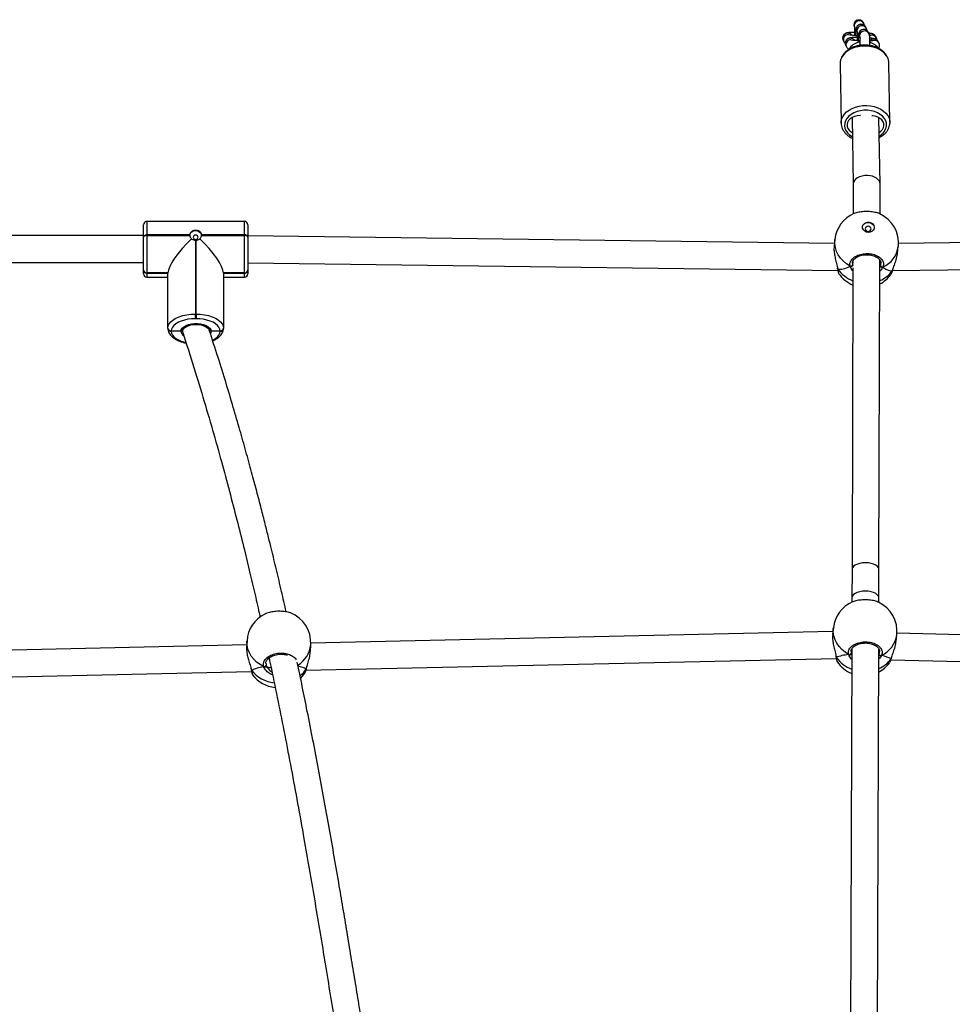
# Model space of a CAD drawing. Units: millimetres. Extents: x -6897 to 385188, y -3372 to 10191.
# Drawn here: x 2212 to 2767, y 7126 to 7711 of the extents above; entities that cross this region are included whole.
import ezdxf

# ---------------------------------------------------------------- set-up
doc = ezdxf.new("R2010")
doc.units = ezdxf.units.MM
doc.layers.add('Toestel 2D', color=7, linetype='Continuous', lineweight=20)

# ---------------------------------------------------------------- blocks, each defined once
blk = doc.blocks.new('1780')
at = {"color": 7, "linetype": 'Continuous', "lineweight": 25}
for p, q in [((601.997, -534.356), (601.973, -534.308)), ((602.152, -534.661), (602.108, -534.574)), ((601.573, -534.846), (601.595, -534.889)), ((601.728, -535.15), (601.75, -535.193)), ((602.307, -534.965), (602.263, -534.878)), ((602.748, -535.222), (602.703, -535.135)), ((600.771, -535.365), (600.815, -535.452)), ((600.925, -535.669), (600.969, -535.756)), ((602.902, -535.527), (602.858, -535.44)), ((600.587, -536.752), (600.646, -540.286)), ((603.546, -540.237), (603.486, -536.703)), ((601.295, -539.958), (601.368, -543.908)), ((602.968, -543.892), (602.895, -539.964)), ((600.646, -540.286), (600.646, -540.27)), ((603.546, -540.237), (603.544, -540.305)), ((601.368, -543.904), (601.363, -545.69)), ((602.963, -545.69), (602.968, -543.899)), ((559.148, -547.034), (559.148, -546.329)), ((565.148, -546.129), (559.348, -546.129)), ((565.348, -546.329), (565.348, -547.034)), ((559.148, -546.979), (526.348, -546.979)), ((559.148, -546.986), (559.148, -546.859)), ((559.148, -547.069), (559.148, -547.034)), ((559.348, -546.933), (559.348, -546.967)), ((561.898, -546.933), (559.348, -546.933)), ((559.348, -546.967), (559.348, -549.198)), ((559.348, -546.967), (561.898, -546.967)), ((565.148, -546.933), (562.597, -546.933)), ((562.597, -546.967), (565.148, -546.967)), ((565.148, -546.967), (565.148, -546.933)), ((565.148, -549.198), (565.148, -546.967)), ((565.348, -546.859), (565.348, -546.986)), ((565.348, -546.986), (565.348, -546.998)), ((600.247, -547.452), (565.348, -546.998)), ((565.348, -547.034), (565.348, -547.069)), ((638.05, -547.009), (604.062, -547.452)), ((559.148, -549.026), (559.148, -547.069)), ((562.228, -547.251), (562.228, -551.648)), ((562.268, -551.648), (562.268, -547.251)), ((565.348, -547.069), (565.348, -549.026)), ((600.275, -547.203), (600.23, -547.602)), ((604.007, -548.024), (604.051, -547.625)), ((526.348, -548.579), (559.148, -548.579)), ((565.348, -548.598), (600.453, -549.055)), ((601.335, -548.541), (601.334, -548.714)), ((602.898, -566.842), (602.954, -548.42)), ((602.986, -548.477), (602.986, -548.764)), ((603.708, -549.056), (638.05, -548.609)), ((559.148, -549.036), (559.148, -549.026)), ((559.148, -549.046), (559.148, -549.036)), ((559.148, -549.244), (559.148, -549.046)), ((560.598, -549.198), (559.348, -549.198)), ((559.348, -549.198), (559.348, -549.209)), ((559.348, -549.209), (560.598, -549.209)), ((559.348, -549.209), (559.348, -549.219)), ((559.348, -549.219), (560.598, -549.219)), ((560.598, -552.474), (560.598, -549.198)), ((560.598, -549.198), (560.598, -549.209)), ((563.898, -549.198), (563.898, -552.474)), ((565.148, -549.198), (563.898, -549.198)), ((563.898, -549.198), (563.898, -549.209)), ((563.898, -549.209), (565.148, -549.209)), ((563.898, -549.219), (565.148, -549.219)), ((565.148, -549.209), (565.148, -549.198)), ((565.148, -549.219), (565.148, -549.209)), ((565.348, -549.026), (565.348, -549.036)), ((565.348, -549.036), (565.348, -549.046)), ((565.348, -549.046), (565.348, -549.244)), ((600.421, -548.841), (600.434, -548.921)), ((600.433, -548.919), (600.434, -548.927)), ((600.502, -549.213), (600.505, -549.219)), ((601.353, -548.891), (601.298, -566.837)), ((603.609, -549.279), (603.627, -549.249)), ((603.704, -549.057), (603.717, -549.031)), ((603.716, -549.037), (603.717, -549.031)), ((559.348, -549.444), (560.598, -549.444)), ((563.898, -549.444), (565.148, -549.444)), ((562.228, -551.922), (562.228, -551.648)), ((562.228, -551.648), (562.268, -551.648)), ((562.268, -551.648), (562.268, -551.922)), ((562.268, -551.922), (562.228, -551.922)), ((560.598, -552.484), (560.598, -552.474)), ((560.598, -552.495), (560.598, -552.484)), ((560.798, -552.647), (560.798, -552.657)), ((561.368, -552.657), (560.798, -552.657)), ((560.798, -552.657), (560.798, -552.667)), ((561.468, -552.571), (561.468, -552.581)), ((561.468, -552.581), (561.468, -552.667)), ((563.068, -552.581), (563.068, -552.571)), ((563.068, -552.634), (563.068, -552.581)), ((563.698, -552.657), (563.168, -552.657)), ((563.698, -552.657), (563.698, -552.647)), ((563.698, -552.667), (563.698, -552.657)), ((563.898, -552.474), (563.898, -552.484)), ((563.898, -552.484), (563.898, -552.495)), ((601.298, -566.837), (601.292, -568.52)), ((602.892, -568.525), (602.898, -566.842)), ((601.292, -568.52), (601.292, -568.781)), ((602.891, -568.797), (602.892, -568.525)), ((600.186, -570.301), (600.141, -570.7)), ((600.161, -570.529), (569.099, -571.228)), ((603.918, -571.122), (603.963, -570.723)), ((635.079, -571.351), (603.971, -570.629)), ((565.289, -571.314), (538.186, -571.924)), ((565.302, -571.085), (565.279, -571.492)), ((569.072, -571.714), (569.096, -571.307)), ((601.283, -571.557), (601.206, -596.479)), ((602.806, -596.495), (602.883, -571.549)), ((568.811, -572.835), (600.361, -572.125)), ((600.346, -572.023), (600.346, -572.027)), ((602.935, -571.95), (602.882, -571.955)), ((603.6, -572.221), (635.37, -572.958)), ((603.616, -572.156), (603.627, -572.132)), ((603.627, -572.135), (603.628, -572.133)), ((565.553, -572.803), (565.554, -572.807)), ((568.825, -572.763), (568.835, -572.739)), ((568.835, -572.742), (568.836, -572.739)), ((600.414, -572.311), (600.416, -572.318)), ((603.521, -572.378), (603.538, -572.348)), ((538.396, -573.519), (565.573, -572.908)), ((565.637, -573.096), (565.639, -573.101)), ((568.74, -572.996), (568.756, -572.964))]:
    blk.add_line(p, q, dxfattribs=at)
at = {"color": 8, "linetype": 'Continuous', "lineweight": 25}
for p, q in [((559.348, -546.129), (559.348, -546.933)), ((565.148, -546.933), (565.148, -546.129)), ((601.333, -548.615), (601.334, -548.714)), ((602.944, -548.826), (602.986, -548.764)), ((559.348, -549.219), (559.348, -549.444)), ((565.148, -549.444), (565.148, -549.219)), ((601.299, -566.815), (601.298, -566.837)), ((601.294, -568.498), (601.292, -568.52)), ((601.245, -571.714), (601.246, -571.813)), ((602.882, -571.889), (602.897, -571.863)), ((566.435, -572.432), (566.442, -572.531))]:
    blk.add_line(p, q, dxfattribs=at)
at = {"color": 8, "linetype": 'Continuous', "lineweight": 25, "flags": 128}
for points in [[(601.43, -534.483), (601.445, -534.586), (601.461, -534.626)], [(601.541, -534.701), (601.555, -534.803), (601.573, -534.846)], [(601.093, -535.017), (601.194, -535.038), (601.204, -535.042)], [(601.247, -535.322), (601.349, -535.343), (601.358, -535.347)], [(601.585, -534.788), (601.6, -534.89), (601.616, -534.931)], [(601.696, -535.005), (601.71, -535.108), (601.728, -535.15)], [(601.74, -535.092), (601.754, -535.195), (601.771, -535.235)], [(602.446, -534.973), (602.343, -534.987), (602.319, -534.996)], [(602.49, -535.06), (602.387, -535.074), (602.34, -535.095)], [(603.486, -536.703), (603.479, -536.611), (603.438, -536.453), (603.363, -536.301), (603.254, -536.161), (603.116, -536.034), (602.952, -535.924), (602.765, -535.834), (602.559, -535.766), (602.341, -535.722), (602.116, -535.703), (601.888, -535.708), (601.665, -535.739), (601.45, -535.795), (601.25, -535.873), (601.069, -535.972), (600.912, -536.09), (600.783, -536.223), (600.684, -536.369), (600.619, -536.524), (600.589, -536.684), (600.587, -536.752)], [(602.645, -535.364), (602.542, -535.379), (602.531, -535.383)], [(600.646, -540.27), (600.648, -540.217), (600.679, -540.058), (600.744, -539.903), (600.842, -539.757), (600.971, -539.623), (601.128, -539.505), (601.309, -539.406), (601.509, -539.328), (601.724, -539.273), (601.948, -539.242), (602.175, -539.236), (602.401, -539.256), (602.619, -539.3), (602.824, -539.368), (603.011, -539.458), (603.176, -539.568), (603.314, -539.694), (603.422, -539.835), (603.497, -539.986), (603.538, -540.144), (603.546, -540.237)], [(603.346, -540.44), (603.34, -540.291), (603.298, -540.144), (603.221, -540.005), (603.112, -539.877), (602.974, -539.764), (602.811, -539.67), (602.627, -539.597), (602.428, -539.547), (602.22, -539.521), (602.008, -539.521), (601.798, -539.547), (601.598, -539.597), (601.411, -539.67), (601.245, -539.764), (601.103, -539.876), (600.989, -540.004), (600.908, -540.143), (600.861, -540.29), (600.849, -540.44), (600.873, -540.589), (600.933, -540.732), (601.026, -540.866), (601.15, -540.987), (601.301, -541.09), (601.316, -541.099)], [(601.184, -548.795), (600.971, -548.66), (600.78, -548.501), (600.615, -548.321), (600.479, -548.124), (600.375, -547.914), (600.305, -547.694), (600.27, -547.469), (600.271, -547.243), (600.275, -547.203)], [(600.435, -548.926), (600.438, -548.942), (600.449, -548.958)], [(560.798, -552.667), (560.816, -552.78), (560.868, -552.891), (560.954, -552.996), (561.071, -553.093), (561.217, -553.179), (561.387, -553.253), (561.579, -553.313), (561.661, -553.332)], [(563.168, -552.657), (563.154, -552.747), (563.131, -552.796)], [(563.257, -553.191), (563.279, -553.179), (563.425, -553.093), (563.542, -552.996), (563.628, -552.891), (563.68, -552.78), (563.698, -552.667)], [(602.898, -566.842), (602.896, -566.82), (602.869, -566.735), (602.805, -566.654), (602.708, -566.582), (602.583, -566.522), (602.435, -566.477), (602.271, -566.449), (602.099, -566.439), (601.927, -566.448), (601.763, -566.475), (601.614, -566.519), (601.489, -566.578), (601.391, -566.649), (601.327, -566.73), (601.299, -566.815)], [(602.892, -568.525), (602.891, -568.503), (602.864, -568.418), (602.8, -568.337), (602.703, -568.265), (602.578, -568.205), (602.429, -568.16), (602.266, -568.132), (602.094, -568.122), (601.922, -568.131), (601.758, -568.158), (601.609, -568.202), (601.483, -568.261), (601.386, -568.333), (601.322, -568.413), (601.294, -568.498)], [(601.096, -571.894), (600.882, -571.758), (600.691, -571.599), (600.526, -571.42), (600.391, -571.223), (600.287, -571.013), (600.216, -570.793), (600.181, -570.568), (600.182, -570.342), (600.186, -570.301)], [(566.296, -572.62), (566.076, -572.497), (565.876, -572.349), (565.702, -572.179), (565.556, -571.991), (565.441, -571.787), (565.359, -571.573), (565.312, -571.351), (565.301, -571.126), (565.302, -571.085)], [(600.347, -572.027), (600.35, -572.04), (600.36, -572.057)]]:
    blk.add_lwpolyline(points, dxfattribs=at)
at = {"color": 7, "linetype": 'Continuous', "lineweight": 25, "flags": 128}
for points in [[(601.804, -539.828), (601.775, -539.828), (601.607, -539.846), (601.448, -539.888), (601.304, -539.953), (601.183, -540.038), (601.089, -540.139), (601.027, -540.251), (601, -540.369), (601.009, -540.489), (601.053, -540.604), (601.131, -540.71), (601.238, -540.802), (601.312, -540.846)], [(602.912, -540.841), (603.014, -540.767), (603.108, -540.667), (603.17, -540.554), (603.197, -540.436), (603.188, -540.316), (603.144, -540.201), (603.066, -540.095), (602.958, -540.003), (602.826, -539.93), (602.674, -539.878), (602.509, -539.85), (602.48, -539.848)], [(601.918, -546.45), (601.946, -546.357), (602.01, -546.276), (602.101, -546.217), (602.209, -546.188), (602.325, -546.192), (602.433, -546.228), (602.524, -546.291), (602.586, -546.377), (602.614, -546.474), (602.614, -546.528)], [(602.266, -546.783), (602.153, -546.763), (602.052, -546.713), (601.974, -546.637), (601.928, -546.544), (601.919, -546.445), (601.947, -546.349), (602.011, -546.267), (602.102, -546.209), (602.21, -546.18), (602.325, -546.183), (602.434, -546.219), (602.525, -546.283), (602.587, -546.368), (602.615, -546.466), (602.606, -546.565), (602.559, -546.655), (602.481, -546.726), (602.38, -546.77), (602.266, -546.783)], [(602.257, -546.425), (602.19, -546.434), (602.133, -546.466), (602.095, -546.514), (602.082, -546.571), (602.095, -546.629), (602.132, -546.68), (602.189, -546.714), (602.256, -546.728), (602.323, -546.718), (602.38, -546.687), (602.418, -546.639), (602.431, -546.582), (602.418, -546.523), (602.38, -546.473), (602.324, -546.438), (602.257, -546.425)], [(559.148, -547.034), (559.152, -547.014), (559.163, -546.995), (559.182, -546.978), (559.206, -546.962), (559.237, -546.95), (559.271, -546.94), (559.309, -546.935), (559.348, -546.933)], [(559.348, -546.967), (559.309, -546.969), (559.271, -546.975), (559.237, -546.984), (559.206, -546.997), (559.182, -547.012), (559.163, -547.03), (559.152, -547.049), (559.148, -547.069)], [(561.898, -546.963), (561.903, -546.926), (561.94, -546.832), (562.011, -546.753), (562.107, -546.699), (562.219, -546.675), (562.334, -546.683), (562.439, -546.723), (562.524, -546.79), (562.579, -546.877), (562.598, -546.963)], [(562.398, -547.077), (562.386, -547.027), (562.354, -546.985), (562.305, -546.957), (562.248, -546.947), (562.191, -546.957), (562.142, -546.985), (562.109, -547.027), (562.098, -547.077), (562.109, -547.126), (562.142, -547.168), (562.191, -547.196), (562.248, -547.206), (562.305, -547.196), (562.354, -547.168), (562.386, -547.126), (562.398, -547.077)], [(565.348, -547.034), (565.344, -547.014), (565.333, -546.995), (565.314, -546.978), (565.289, -546.962), (565.259, -546.95), (565.224, -546.94), (565.187, -546.935), (565.148, -546.933)], [(565.348, -547.069), (565.344, -547.049), (565.333, -547.03), (565.314, -547.012), (565.289, -546.997), (565.259, -546.984), (565.224, -546.975), (565.187, -546.969), (565.148, -546.967)], [(603.704, -549.057), (603.714, -549.041), (603.715, -549.037)], [(560.598, -552.474), (560.618, -552.345), (560.678, -552.219), (560.776, -552.099), (560.909, -551.989), (561.075, -551.89), (561.27, -551.806), (561.488, -551.738), (561.724, -551.689), (561.973, -551.658), (562.228, -551.648)], [(562.268, -551.648), (562.523, -551.658), (562.772, -551.689), (563.008, -551.738), (563.226, -551.806), (563.42, -551.89), (563.587, -551.989), (563.72, -552.099), (563.818, -552.219), (563.878, -552.345), (563.898, -552.474)], [(562.228, -551.922), (562.004, -551.931), (561.786, -551.957), (561.579, -552.001), (561.387, -552.06), (561.217, -552.134), (561.071, -552.221), (560.954, -552.318), (560.868, -552.423), (560.816, -552.533), (560.798, -552.647)], [(561.368, -552.657), (561.391, -552.564), (561.452, -552.475), (561.547, -552.394), (561.673, -552.325), (561.824, -552.27), (561.994, -552.233), (562.175, -552.213), (562.361, -552.213), (562.542, -552.233), (562.712, -552.27), (562.863, -552.325), (562.989, -552.394), (563.084, -552.475), (563.144, -552.564), (563.168, -552.657)], [(561.494, -552.733), (561.468, -552.667), (561.529, -552.512), (561.702, -552.38), (561.962, -552.292), (562.268, -552.262)], [(563.698, -552.647), (563.68, -552.533), (563.628, -552.423), (563.542, -552.318), (563.425, -552.221), (563.279, -552.134), (563.108, -552.06), (562.917, -552.001), (562.71, -551.957), (562.492, -551.931), (562.268, -551.922)], [(562.268, -552.262), (562.574, -552.292), (562.834, -552.38), (563.007, -552.512), (563.042, -552.601)], [(603.627, -572.135), (603.625, -572.139), (603.616, -572.156)], [(568.835, -572.742), (568.834, -572.746), (568.825, -572.763)], [(568.496, -573.305), (568.589, -573.206), (568.745, -572.999)]]:
    blk.add_lwpolyline(points, dxfattribs=at)
at = {"color": 8, "linetype": 'Continuous', "lineweight": 25}
for centre, radius, start, end in [((601.73, -534.493), 0.3, 26.98745, 178.02836), ((601.841, -534.711), 0.3, 27.18348, 178.02612), ((601.885, -534.798), 0.3, 26.98647, 178.02934), ((601.996, -535.016), 0.3, 27.18153, 178.02808), ((601.038, -535.23), 0.3, 88.12065, 206.71635), ((601.083, -535.317), 0.3, 88.12051, 207.58529), ((601.193, -535.535), 0.3, 88.12065, 206.71635), ((601.237, -535.622), 0.3, 88.12477, 207.58326), ((601.04, -535.229), 0.299, 35.27422, 88.32344), ((601.194, -535.533), 0.299, 35.27854, 88.32154), ((602.04, -535.103), 0.3, 26.98647, 178.02934), ((602.592, -535.578), 0.301, 88.28391, 143.76144), ((602.438, -535.271), 0.298, 26.9605, 88.35522), ((602.482, -535.358), 0.298, 26.8864, 88.33342), ((602.592, -535.575), 0.298, 26.96615, 88.34958), ((602.636, -535.662), 0.298, 26.8864, 88.33342), ((602.517, -540.329), 0.837, 298.477, 352.32804), ((602.471, -547.402), 1.595, 294.48901, 351.99971), ((602.032, -547.858), 1.928, 214.80785, 249.30577), ((602.29, -548.03), 1.748, 292.21167, 324.03321), ((561.713, -552.634), 0.345, 183.7242, 236.62373), ((602.382, -570.501), 1.596, 294.49089, 351.99819), ((567.527, -571.172), 1.575, 300.54926, 355.08553), ((601.945, -570.955), 1.93, 214.81896, 249.8333), ((602.205, -571.133), 1.742, 292.7734, 324.0719), ((567.426, -571.866), 1.662, 308.77029, 327.35292), ((567.141, -571.576), 2.015, 218.69979, 263.68534)]:
    blk.add_arc(centre, radius, start, end, dxfattribs=at)
at = {"color": 7, "linetype": 'Continuous', "lineweight": 25}
for centre, radius, start, end in [((602.163, -547.414), 1.9, 113.23659, 173.62772), ((602.163, -547.414), 1.9, 353.62772, 65.4859), ((559.348, -546.329), 0.2, 90, 180), ((565.148, -546.329), 0.2, 360, 90), ((562.158, -546.95), 0.26, 176.20201, 183.79799), ((562.337, -546.95), 0.26, 356.20201, 3.79799), ((562.248, -546.856), 0.396, 267.10253, 272.89747), ((601.226, -548.693), 0.111, 248.07686, 348.89732), ((603.099, -548.744), 0.115, 190.10524, 286.70778), ((559.335, -549.011), 0.188, 184.55094, 273.9255), ((559.335, -549.021), 0.188, 184.55094, 273.9255), ((559.335, -549.031), 0.188, 184.55094, 273.9255), ((559.348, -549.244), 0.2, 180, 270), ((565.161, -549.011), 0.188, 266.0745, 355.44906), ((565.161, -549.021), 0.188, 266.0745, 355.44906), ((565.161, -549.031), 0.188, 266.0745, 355.44906), ((565.148, -549.244), 0.2, 270, 360), ((602.079, -548.163), 1.9, 213.8589, 247.42183), ((602.079, -548.163), 1.9, 297.27566, 323.91128), ((560.785, -552.459), 0.188, 184.55094, 273.9255), ((560.785, -552.47), 0.188, 184.55094, 273.9255), ((560.785, -552.48), 0.188, 184.55353, 273.91507), ((563.711, -552.459), 0.188, 266.0745, 355.44906), ((563.711, -552.47), 0.188, 266.0745, 355.44906), ((563.711, -552.48), 0.188, 266.08493, 355.44647), ((602.074, -570.512), 1.9, 113.23657, 173.62769), ((602.074, -570.512), 1.9, 353.62769, 65.48592), ((567.199, -571.196), 1.9, 115.96853, 176.65622), ((567.199, -571.196), 1.9, 356.65622, 68.89988), ((601.137, -571.791), 0.111, 248.09931, 348.88513), ((603.011, -571.842), 0.116, 190.11362, 286.68175), ((566.332, -572.515), 0.111, 251.2422, 351.68609), ((601.991, -571.262), 1.9, 213.8589, 247.99021), ((601.991, -571.262), 1.9, 297.87064, 323.91128), ((567.154, -571.96), 1.9, 216.98976, 264.62478)]:
    blk.add_arc(centre, radius, start, end, dxfattribs=at)
for centre, major_axis, ratio, start_param, end_param in [((601.705, -534.443), (-0.137, 0.269), 0.995226, 4.712389, 6.283185), ((601.705, -534.443), (-0.137, 0.269), 0.995226, 0, 1.570796), ((602.168, -543.902), (0.8, 0.006), 0.622193, 1.50978, 3.134888), ((602.168, -543.902), (0.8, 0.006), 0.622193, 6.276481, 7.792965), ((562.228, -547.793), (1.573, 1.573), 0.272171, 1.445082, 2.875858), ((562.268, -547.793), (-1.573, 1.573), 0.272171, 3.407327, 4.838103), ((602.288, -546.297), (1.959, 2.602), 0.330744, 3.264567, 3.757007), ((602.288, -546.297), (1.959, 2.602), 0.330744, 3.264567, 3.757007), ((602.288, -546.297), (-1.461, 2.742), 0.282995, 2.595208, 3.087648), ((602.288, -546.297), (-1.461, 2.742), 0.282995, 2.595208, 3.087648), ((601.866, -572.379), (1.912, 0.01), 0.279102, 1.983819, 2.476259), ((601.866, -572.379), (1.912, 0.01), 0.279102, 1.983819, 2.476259), ((601.866, -572.379), (1.912, 0.01), 0.279102, 0.413022, 0.905463), ((601.866, -572.379), (1.912, 0.01), 0.279102, 0.413022, 0.905463), ((567.088, -573.099), (1.909, 0.118), 0.299808, 1.979864, 2.472304), ((567.088, -573.099), (1.909, 0.118), 0.299808, 1.979864, 2.472304), ((567.281, -572.569), (0.85, 0.025), 0.132575, 3.505123, 3.995556), ((567.281, -572.569), (0.85, 0.025), 0.132575, 3.505123, 3.997475), ((567.088, -573.099), (1.909, 0.118), 0.299808, 0.409067, 0.835298), ((567.088, -573.099), (1.909, 0.118), 0.299808, 0.409067, 0.834505)]:
    blk.add_ellipse(centre, major_axis=major_axis, ratio=ratio, start_param=start_param, end_param=end_param, dxfattribs=at)
for points, knots in [([(601.438, -534.557), (601.438, -534.557), (601.438, -534.555), (601.44, -534.571), (601.442, -534.608), (601.444, -534.676), (601.445, -534.772), (601.445, -534.893), (601.444, -534.998), (601.442, -535.061), (601.442, -535.077)], [0, 0, 0, 0, 0.01812, 0.114754, 0.24239, 0.398704, 0.572357, 0.754159, 0.939502, 1, 1, 1, 1]), ([(602.108, -534.574), (602.1, -534.561), (602.081, -534.526), (602.034, -534.475), (601.963, -534.429), (601.875, -534.405), (601.784, -534.407), (601.703, -534.435), (601.64, -534.477), (601.596, -534.525), (601.566, -534.573), (601.549, -534.615), (601.538, -534.652), (601.53, -534.693), (601.522, -534.749), (601.513, -534.837), (601.504, -534.95), (601.499, -535.04), (601.497, -535.081)], [0, 0, 0, 0, 0.033761, 0.0861975, 0.1447209, 0.2078024, 0.2721094, 0.3317097, 0.3829535, 0.4283865, 0.4689553, 0.5062392, 0.5439117, 0.5959869, 0.6836372, 0.7900169, 0.90306, 1, 1, 1, 1]), ([(602.263, -534.878), (602.255, -534.865), (602.236, -534.831), (602.189, -534.78), (602.117, -534.734), (602.03, -534.709), (601.938, -534.712), (601.858, -534.739), (601.795, -534.782), (601.75, -534.83), (601.721, -534.877), (601.703, -534.92), (601.693, -534.957), (601.685, -534.998), (601.677, -535.054), (601.668, -535.142), (601.659, -535.254), (601.654, -535.344), (601.652, -535.386)], [0, 0, 0, 0, 0.033774, 0.086198, 0.14473, 0.207806, 0.272113, 0.331713, 0.382956, 0.428389, 0.468957, 0.506241, 0.543913, 0.595988, 0.68363, 0.790018, 0.903061, 1, 1, 1, 1]), ([(602.032, -534.478), (602.032, -534.472), (602.03, -534.456), (602.023, -534.424), (602.011, -534.385), (602, -534.361), (601.997, -534.356)], [0, 0, 0, 0, 0.198414, 0.545076, 0.900652, 1, 1, 1, 1]), ([(602.187, -534.783), (602.186, -534.777), (602.185, -534.76), (602.178, -534.728), (602.166, -534.689), (602.155, -534.666), (602.152, -534.661)], [0, 0, 0, 0, 0.198414, 0.545075, 0.900729, 1, 1, 1, 1]), ([(601.445, -534.886), (601.409, -534.886), (601.325, -534.887), (601.211, -534.891), (601.1, -534.9), (601.024, -534.911), (600.957, -534.929), (600.901, -534.952), (600.842, -534.991), (600.788, -535.051), (600.748, -535.131), (600.733, -535.224), (600.744, -535.305), (600.764, -535.349), (600.771, -535.365)], [0, 0, 0, 0, 0.092413, 0.216051, 0.343759, 0.484708, 0.551746, 0.609888, 0.670003, 0.736, 0.807464, 0.881856, 0.959259, 1, 1, 1, 1]), ([(601.599, -535.191), (601.564, -535.191), (601.48, -535.191), (601.366, -535.196), (601.255, -535.205), (601.178, -535.215), (601.112, -535.233), (601.056, -535.257), (600.997, -535.296), (600.942, -535.356), (600.903, -535.435), (600.887, -535.528), (600.898, -535.609), (600.918, -535.654), (600.925, -535.669)], [0, 0, 0, 0, 0.092412, 0.216051, 0.343753, 0.484707, 0.551745, 0.609876, 0.670007, 0.736003, 0.807467, 0.881858, 0.959259, 1, 1, 1, 1]), ([(601.6, -535.088), (601.599, -535.088), (601.553, -535.087), (601.467, -535.079), (601.353, -535.069), (601.268, -535.058), (601.22, -535.05), (601.199, -535.045), (601.203, -535.046), (601.203, -535.046)], [0, 0, 0, 0, 0.001301, 0.226023, 0.448121, 0.664658, 0.837283, 0.973368, 1, 1, 1, 1]), ([(601.593, -534.862), (601.593, -534.862), (601.593, -534.86), (601.594, -534.875), (601.597, -534.912), (601.599, -534.98), (601.6, -535.077), (601.6, -535.197), (601.598, -535.302), (601.597, -535.366), (601.596, -535.381)], [0, 0, 0, 0, 0.0181201, 0.1147537, 0.242377, 0.3987073, 0.5723591, 0.7541602, 0.9395025, 1, 1, 1, 1]), ([(601.748, -535.167), (601.748, -535.166), (601.747, -535.164), (601.749, -535.18), (601.751, -535.217), (601.754, -535.285), (601.755, -535.381), (601.754, -535.502), (601.753, -535.601), (601.752, -535.659), (601.751, -535.668)], [0, 0, 0, 0, 0.018536, 0.117385, 0.247934, 0.407847, 0.585481, 0.77145, 0.961041, 1, 1, 1, 1]), ([(602.703, -535.135), (602.687, -535.109), (602.658, -535.063), (602.602, -535.018), (602.553, -534.99), (602.505, -534.971), (602.445, -534.955), (602.378, -534.941), (602.315, -534.933), (602.289, -534.93)], [0, 0, 0, 0, 0.1458573, 0.2465698, 0.3480119, 0.4583709, 0.5997203, 0.8383889, 1, 1, 1, 1]), ([(602.352, -535.667), (602.352, -535.655), (602.353, -535.594), (602.355, -535.488), (602.355, -535.356), (602.353, -535.243), (602.349, -535.147), (602.344, -535.09), (602.333, -535.033), (602.321, -534.994), (602.309, -534.971), (602.307, -534.965)], [0, 0, 0, 0, 0.03539, 0.19099, 0.347273, 0.505179, 0.667165, 0.844341, 0.911677, 0.980726, 1, 1, 1, 1]), ([(602.378, -535.086), (602.378, -535.086), (602.38, -535.086), (602.367, -535.088), (602.348, -535.09), (602.342, -535.091)], [0, 0, 0, 0, 0.1727679, 0.7152487, 1, 1, 1, 1]), ([(602.858, -535.44), (602.841, -535.413), (602.813, -535.368), (602.757, -535.323), (602.708, -535.295), (602.659, -535.276), (602.6, -535.259), (602.522, -535.244), (602.435, -535.232), (602.371, -535.226), (602.351, -535.224)], [0, 0, 0, 0, 0.123656, 0.209054, 0.295072, 0.388658, 0.50851, 0.710879, 0.909764, 1, 1, 1, 1]), ([(602.777, -535.342), (602.775, -535.317), (602.772, -535.275), (602.755, -535.238), (602.748, -535.222)], [0, 0, 0, 0, 0.590633, 1, 1, 1, 1]), ([(603.485, -536.717), (603.486, -536.706), (603.488, -536.641), (603.468, -536.523), (603.416, -536.368), (603.333, -536.221), (603.223, -536.086), (603.087, -535.964), (602.928, -535.858), (602.749, -535.772), (602.553, -535.705), (602.347, -535.662), (602.133, -535.641), (601.917, -535.644), (601.704, -535.67), (601.497, -535.72), (601.302, -535.792), (601.122, -535.885), (600.962, -535.998), (600.826, -536.129), (600.717, -536.274), (600.64, -536.43), (600.593, -536.592), (600.589, -536.701), (600.587, -536.754)], [0, 0, 0, 0, 0.009433, 0.054554, 0.09962, 0.144968, 0.190914, 0.237569, 0.28482, 0.33247, 0.380323, 0.428232, 0.476153, 0.524097, 0.572089, 0.620158, 0.668337, 0.716641, 0.765025, 0.813328, 0.861301, 0.90865, 0.955165, 1, 1, 1, 1]), ([(600.815, -535.452), (600.831, -535.479), (600.854, -535.518), (600.886, -535.543), (600.895, -535.55)], [0, 0, 0, 0, 0.718444, 1, 1, 1, 1]), ([(600.969, -535.756), (600.986, -535.783), (601.015, -535.828), (601.068, -535.872), (601.096, -535.887), (601.109, -535.894)], [0, 0, 0, 0, 0.441145, 0.74575, 1, 1, 1, 1]), ([(601.754, -535.46), (601.753, -535.461), (601.692, -535.468), (601.578, -535.506), (601.419, -535.576), (601.286, -535.671), (601.179, -535.777), (601.132, -535.857), (601.109, -535.894)], [0, 0, 0, 0, 0.00477, 0.215086, 0.427121, 0.639553, 0.828039, 1, 1, 1, 1]), ([(601.754, -535.393), (601.754, -535.393), (601.707, -535.39), (601.621, -535.384), (601.507, -535.373), (601.423, -535.363), (601.375, -535.355), (601.354, -535.349), (601.357, -535.35), (601.358, -535.351)], [0, 0, 0, 0, 0.001303, 0.226023, 0.448123, 0.664649, 0.837287, 0.973368, 1, 1, 1, 1]), ([(602.533, -535.391), (602.533, -535.391), (602.535, -535.39), (602.515, -535.394), (602.471, -535.398), (602.415, -535.402), (602.369, -535.403), (602.354, -535.403)], [0, 0, 0, 0, 0.0668626, 0.2768097, 0.5390092, 0.8514923, 1, 1, 1, 1]), ([(602.879, -535.842), (602.86, -535.816), (602.81, -535.748), (602.702, -535.657), (602.562, -535.57), (602.443, -535.515), (602.37, -535.497), (602.354, -535.493)], [0, 0, 0, 0, 0.158351, 0.408888, 0.665776, 0.926918, 1, 1, 1, 1]), ([(602.879, -535.842), (602.88, -535.841), (602.9, -535.819), (602.924, -535.76), (602.941, -535.669), (602.929, -535.587), (602.909, -535.542), (602.902, -535.527)], [0, 0, 0, 0, 0.007016, 0.275753, 0.555565, 0.846696, 1, 1, 1, 1]), ([(600.648, -540.268), (600.647, -540.275), (600.642, -540.337), (600.663, -540.453), (600.711, -540.608), (600.791, -540.756), (600.899, -540.892), (601.033, -541.015), (601.173, -541.113), (601.275, -541.161), (601.318, -541.181)], [0, 0, 0, 0, 0.021021, 0.164346, 0.307212, 0.450863, 0.596359, 0.744084, 0.893761, 1, 1, 1, 1]), ([(602.917, -541.147), (602.943, -541.135), (603.029, -541.093), (603.157, -541), (603.296, -540.872), (603.407, -540.728), (603.488, -540.572), (603.53, -540.433), (603.54, -540.346), (603.544, -540.314)], [0, 0, 0, 0, 0.070383, 0.240017, 0.409414, 0.57776, 0.743988, 0.907343, 1, 1, 1, 1]), ([(602.95, -545.688), (602.942, -545.683), (602.875, -545.642), (602.662, -545.59), (602.345, -545.545), (602, -545.542), (601.689, -545.582), (601.484, -545.629), (601.42, -545.667), (601.414, -545.67)], [0, 0, 0, 0, 0.026905, 0.220572, 0.411994, 0.601463, 0.790346, 0.980317, 1, 1, 1, 1]), ([(562.597, -546.933), (562.591, -546.9), (562.579, -546.834), (562.515, -546.753), (562.423, -546.695), (562.31, -546.664), (562.191, -546.664), (562.079, -546.693), (561.986, -546.749), (561.918, -546.83), (561.905, -546.898), (561.898, -546.933)], [0, 0, 0, 0, 0.109908, 0.219756, 0.331089, 0.443222, 0.553617, 0.662593, 0.772779, 0.884823, 1, 1, 1, 1]), ([(561.898, -546.967), (561.904, -547.001), (561.916, -547.068), (561.964, -547.136), (561.995, -547.166), (562, -547.171)], [0, 0, 0, 0, 0.456688, 0.913118, 1, 1, 1, 1]), ([(562.495, -547.171), (562.507, -547.16), (562.545, -547.121), (562.585, -547.05), (562.594, -546.992), (562.597, -546.967)], [0, 0, 0, 0, 0.201204, 0.667057, 1, 1, 1, 1]), ([(562, -547.171), (562.009, -547.178), (562.046, -547.205), (562.122, -547.239), (562.194, -547.247), (562.228, -547.251)], [0, 0, 0, 0, 0.1375677, 0.6033832, 1, 1, 1, 1]), ([(562.268, -547.251), (562.306, -547.246), (562.384, -547.237), (562.457, -547.2), (562.49, -547.175), (562.495, -547.171)], [0, 0, 0, 0, 0.456673, 0.913128, 1, 1, 1, 1]), ([(600.237, -547.603), (600.231, -547.651), (600.214, -547.776), (600.241, -548.037), (600.301, -548.342), (600.368, -548.597), (600.413, -548.77), (600.426, -548.837), (600.431, -548.86)], [0, 0, 0, 0, 0.140899, 0.3595839, 0.5761115, 0.8103422, 0.936056, 1, 1, 1, 1]), ([(601.184, -548.795), (601.176, -548.724), (601.158, -548.582), (601.278, -548.374), (601.492, -548.201), (601.787, -548.083), (602.122, -548.034), (602.46, -548.058), (602.765, -548.152), (603.005, -548.303), (603.152, -548.497), (603.191, -548.69), (603.15, -548.807), (603.132, -548.854)], [0, 0, 0, 0, 0.094785, 0.189569, 0.284315, 0.378379, 0.471357, 0.563381, 0.655122, 0.747395, 0.840701, 0.935009, 1, 1, 1, 1]), ([(601.325, -548.616), (601.324, -548.601), (601.322, -548.559), (601.349, -548.487), (601.404, -548.399), (601.492, -548.316), (601.604, -548.243), (601.736, -548.185), (601.883, -548.141), (602.042, -548.116), (602.205, -548.109), (602.367, -548.122), (602.521, -548.153), (602.662, -548.201), (602.784, -548.263), (602.884, -548.336), (602.958, -548.417), (603.003, -548.502), (603.023, -548.568), (603.019, -548.606), (603.018, -548.616)], [0, 0, 0, 0, 0.0312771, 0.0906007, 0.1538455, 0.2149775, 0.2739966, 0.333004, 0.3915691, 0.4502642, 0.5089753, 0.5676236, 0.6262351, 0.6845601, 0.7427199, 0.8008807, 0.8588252, 0.9181357, 0.9788619, 1, 1, 1, 1]), ([(603.704, -549.057), (603.732, -548.975), (603.787, -548.81), (603.902, -548.496), (603.985, -548.22), (603.996, -548.066), (603.999, -548.023)], [0, 0, 0, 0, 0.281542, 0.566702, 0.876446, 1, 1, 1, 1]), ([(601.334, -548.714), (601.333, -548.724), (601.331, -548.744), (601.314, -548.771), (601.288, -548.791), (601.257, -548.804), (601.223, -548.807), (601.199, -548.802), (601.187, -548.796), (601.184, -548.795)], [0, 0, 0, 0, 0.161681, 0.323547, 0.483654, 0.642188, 0.800656, 0.960419, 1, 1, 1, 1]), ([(601.184, -548.795), (601.195, -548.799), (601.215, -548.806), (601.25, -548.805), (601.282, -548.795), (601.309, -548.776), (601.327, -548.75), (601.334, -548.728), (601.334, -548.716), (601.334, -548.714)], [0, 0, 0, 0, 0.161664, 0.323417, 0.483713, 0.642435, 0.800768, 0.960301, 1, 1, 1, 1]), ([(603.132, -548.854), (603.122, -548.857), (603.102, -548.864), (603.068, -548.86), (603.037, -548.848), (603.01, -548.827), (602.992, -548.801), (602.986, -548.779), (602.986, -548.766), (602.986, -548.764)], [0, 0, 0, 0, 0.161676, 0.323442, 0.483712, 0.642427, 0.800806, 0.960385, 1, 1, 1, 1]), ([(602.986, -548.764), (602.987, -548.774), (602.989, -548.794), (603.006, -548.822), (603.03, -548.844), (603.061, -548.858), (603.094, -548.863), (603.118, -548.86), (603.13, -548.855), (603.132, -548.854)], [0, 0, 0, 0, 0.161673, 0.323521, 0.483703, 0.642178, 0.800615, 0.96037, 1, 1, 1, 1]), ([(600.434, -548.919), (600.434, -548.92), (600.433, -548.93), (600.44, -548.944), (600.447, -548.956), (600.449, -548.958)], [0, 0, 0, 0, 0.035461, 0.77479, 1, 1, 1, 1]), ([(600.449, -548.958), (600.443, -548.949), (600.435, -548.937), (600.435, -548.923), (600.435, -548.921)], [0, 0, 0, 0, 0.787224, 1, 1, 1, 1]), ([(600.44, -548.969), (600.44, -548.97), (600.445, -549.013), (600.456, -549.078), (600.475, -549.157), (600.483, -549.193), (600.497, -549.214), (600.499, -549.216)], [0, 0, 0, 0, 0.004921, 0.342674, 0.688421, 0.969383, 1, 1, 1, 1]), ([(603.631, -549.252), (603.637, -549.242), (603.658, -549.208), (603.685, -549.139), (603.706, -549.066), (603.715, -549.035)], [0, 0, 0, 0, 0.177682, 0.648085, 1, 1, 1, 1]), ([(561.468, -552.58), (561.468, -552.571), (561.47, -552.546), (561.488, -552.502), (561.534, -552.442), (561.609, -552.382), (561.713, -552.327), (561.838, -552.281), (561.98, -552.248), (562.135, -552.227), (562.295, -552.222), (562.455, -552.233), (562.607, -552.258), (562.745, -552.296), (562.863, -552.346), (562.956, -552.403), (563.021, -552.464), (563.061, -552.525), (563.066, -552.561), (563.068, -552.58)], [0, 0, 0, 0, 0.030695, 0.091097, 0.147767, 0.208199, 0.267895, 0.327776, 0.388204, 0.449093, 0.510261, 0.571518, 0.632641, 0.693417, 0.753644, 0.813144, 0.871976, 0.930794, 1, 1, 1, 1]), ([(560.598, -552.495), (560.599, -552.524), (560.603, -552.597), (560.636, -552.713), (560.7, -552.836), (560.792, -552.951), (560.912, -553.058), (561.06, -553.154), (561.231, -553.238), (561.423, -553.306), (561.575, -553.349), (561.664, -553.364), (561.68, -553.366)], [0, 0, 0, 0, 0.067689, 0.171152, 0.275577, 0.383916, 0.4974, 0.615072, 0.734716, 0.854332, 0.973311, 1, 1, 1, 1]), ([(561.468, -552.571), (561.467, -552.579), (561.466, -552.597), (561.451, -552.622), (561.427, -552.643), (561.397, -552.655), (561.377, -552.656), (561.368, -552.657)], [0, 0, 0, 0, 0.182791, 0.397382, 0.612044, 0.826724, 1, 1, 1, 1]), ([(561.368, -552.657), (561.376, -552.656), (561.394, -552.655), (561.422, -552.645), (561.448, -552.625), (561.465, -552.6), (561.467, -552.58), (561.468, -552.571)], [0, 0, 0, 0, 0.143261, 0.358072, 0.572811, 0.78751, 1, 1, 1, 1]), ([(561.479, -552.734), (561.703, -553.432), (562.14, -554.794), (562.752, -556.813), (563.316, -558.75), (563.833, -560.602), (564.308, -562.37), (564.742, -564.05), (565.128, -565.6), (565.472, -567.024), (565.777, -568.325), (565.978, -569.2), (566.076, -569.642), (566.083, -569.674)], [0, 0, 0, 0, 0.127827, 0.249676, 0.36558, 0.475574, 0.579681, 0.677927, 0.770328, 0.849907, 0.924598, 0.994408, 1, 1, 1, 1]), ([(567.634, -569.36), (567.542, -568.953), (567.352, -568.117), (567.059, -566.876), (566.802, -565.81), (566.577, -564.901), (566.375, -564.093), (566.14, -563.176), (565.872, -562.15), (565.568, -561.017), (565.235, -559.804), (564.872, -558.518), (564.478, -557.163), (564.044, -555.719), (563.569, -554.185), (563.231, -553.139), (563.057, -552.599)], [0, 0, 0, 0, 0.070425, 0.144805, 0.216186, 0.257014, 0.30447, 0.358559, 0.419285, 0.486659, 0.560692, 0.636606, 0.718471, 0.806308, 0.900139, 1, 1, 1, 1]), ([(563.168, -552.657), (563.16, -552.656), (563.142, -552.655), (563.113, -552.645), (563.088, -552.625), (563.071, -552.6), (563.069, -552.58), (563.068, -552.571)], [0, 0, 0, 0, 0.143263, 0.358077, 0.572818, 0.78752, 1, 1, 1, 1]), ([(563.068, -552.571), (563.068, -552.579), (563.07, -552.597), (563.085, -552.622), (563.109, -552.643), (563.138, -552.655), (563.159, -552.656), (563.168, -552.657)], [0, 0, 0, 0, 0.182783, 0.397378, 0.612044, 0.826796, 1, 1, 1, 1]), ([(563.261, -553.234), (563.31, -553.213), (563.419, -553.164), (563.565, -553.071), (563.693, -552.962), (563.79, -552.845), (563.855, -552.724), (563.892, -552.606), (563.896, -552.529), (563.898, -552.495)], [0, 0, 0, 0, 0.133458, 0.298808, 0.465361, 0.613676, 0.755294, 0.891664, 1, 1, 1, 1]), ([(602.861, -568.787), (602.853, -568.782), (602.786, -568.741), (602.574, -568.688), (602.256, -568.643), (601.912, -568.641), (601.6, -568.681), (601.395, -568.727), (601.332, -568.765), (601.326, -568.769)], [0, 0, 0, 0, 0.026908, 0.220573, 0.411997, 0.601467, 0.790344, 0.980317, 1, 1, 1, 1]), ([(567.882, -569.426), (567.877, -569.423), (567.812, -569.386), (567.601, -569.346), (567.282, -569.317), (566.937, -569.333), (566.629, -569.39), (566.43, -569.447), (566.371, -569.487), (566.368, -569.489)], [0, 0, 0, 0, 0.016086, 0.213906, 0.409429, 0.602954, 0.795883, 0.989929, 1, 1, 1, 1]), ([(600.149, -570.701), (600.142, -570.75), (600.126, -570.875), (600.152, -571.135), (600.212, -571.441), (600.279, -571.695), (600.325, -571.868), (600.338, -571.936), (600.342, -571.959)], [0, 0, 0, 0, 0.140808, 0.359374, 0.575785, 0.809888, 0.933364, 1, 1, 1, 1]), ([(565.286, -571.492), (565.282, -571.541), (565.272, -571.666), (565.312, -571.924), (565.389, -572.226), (565.469, -572.476), (565.523, -572.647), (565.54, -572.714), (565.545, -572.737)], [0, 0, 0, 0, 0.141536, 0.360358, 0.577021, 0.811388, 0.935002, 1, 1, 1, 1]), ([(601.096, -571.894), (601.087, -571.823), (601.069, -571.68), (601.189, -571.473), (601.404, -571.3), (601.698, -571.182), (602.033, -571.133), (602.372, -571.157), (602.677, -571.25), (602.917, -571.402), (603.064, -571.595), (603.103, -571.789), (603.061, -571.905), (603.044, -571.953)], [0, 0, 0, 0, 0.094785, 0.189566, 0.284314, 0.37838, 0.471353, 0.56338, 0.655122, 0.747392, 0.840697, 0.935008, 1, 1, 1, 1]), ([(601.236, -571.714), (601.236, -571.7), (601.234, -571.658), (601.26, -571.586), (601.316, -571.498), (601.404, -571.415), (601.515, -571.342), (601.647, -571.283), (601.795, -571.24), (601.953, -571.214), (602.116, -571.208), (602.278, -571.22), (602.433, -571.252), (602.574, -571.299), (602.696, -571.362), (602.795, -571.435), (602.869, -571.516), (602.915, -571.6), (602.935, -571.666), (602.93, -571.704), (602.929, -571.714)], [0, 0, 0, 0, 0.031278, 0.090601, 0.153847, 0.214979, 0.273992, 0.333002, 0.391568, 0.450263, 0.508979, 0.567628, 0.626236, 0.684558, 0.742725, 0.800879, 0.858829, 0.918136, 0.978862, 1, 1, 1, 1]), ([(603.616, -572.156), (603.643, -572.074), (603.699, -571.909), (603.814, -571.595), (603.896, -571.318), (603.908, -571.165), (603.911, -571.121)], [0, 0, 0, 0, 0.281555, 0.566691, 0.87643, 1, 1, 1, 1]), ([(566.427, -572.433), (566.425, -572.418), (566.421, -572.376), (566.444, -572.301), (566.496, -572.209), (566.579, -572.12), (566.687, -572.041), (566.815, -571.974), (566.961, -571.923), (567.118, -571.889), (567.28, -571.874), (567.442, -571.878), (567.586, -571.898), (567.667, -571.923), (567.701, -571.934)], [0, 0, 0, 0, 0.047515, 0.136053, 0.230421, 0.321758, 0.409973, 0.498139, 0.585645, 0.673308, 0.761003, 0.848585, 0.936105, 1, 1, 1, 1]), ([(566.613, -572.099), (566.66, -572.318), (566.844, -573.182), (567.157, -574.707), (567.55, -576.689), (567.936, -578.709), (568.317, -580.769), (568.78, -583.348), (569.316, -586.454), (569.921, -590.089), (570.436, -593.254), (570.807, -595.561), (570.981, -596.64), (571.038, -596.996)], [0, 0, 0, 0, 0.026886, 0.106091, 0.186181, 0.267587, 0.350312, 0.434357, 0.57725, 0.722401, 0.869433, 0.956952, 1, 1, 1, 1]), ([(568.825, -572.763), (568.848, -572.679), (568.895, -572.51), (568.993, -572.189), (569.061, -571.909), (569.064, -571.757), (569.065, -571.713)], [0, 0, 0, 0, 0.281732, 0.567066, 0.877021, 1, 1, 1, 1]), ([(600.332, -571.94), (600.338, -571.97), (600.345, -572.001), (600.346, -572.023), (600.346, -572.024)], [0, 0, 0, 0, 0.98617, 1, 1, 1, 1]), ([(600.347, -572.023), (600.347, -572.024), (600.346, -572.034), (600.352, -572.045), (600.359, -572.055), (600.36, -572.057)], [0, 0, 0, 0, 0.076916, 0.816442, 1, 1, 1, 1]), ([(600.36, -572.057), (600.355, -572.049), (600.347, -572.038), (600.347, -572.027), (600.347, -572.024)], [0, 0, 0, 0, 0.758515, 1, 1, 1, 1]), ([(600.347, -572.025), (600.348, -572.04), (600.355, -572.099), (600.367, -572.178), (600.387, -572.255), (600.395, -572.292), (600.409, -572.313), (600.41, -572.315)], [0, 0, 0, 0, 0.106891, 0.410014, 0.720331, 0.972503, 1, 1, 1, 1]), ([(601.096, -571.894), (601.107, -571.899), (601.129, -571.908), (601.166, -571.91), (601.191, -571.904), (601.203, -571.898), (601.205, -571.897)], [0, 0, 0, 0, 0.315836, 0.631843, 0.943361, 1, 1, 1, 1]), ([(601.205, -571.897), (601.195, -571.901), (601.174, -571.909), (601.139, -571.909), (601.112, -571.902), (601.099, -571.896), (601.096, -571.894)], [0, 0, 0, 0, 0.299165, 0.597962, 0.906175, 1, 1, 1, 1]), ([(601.205, -571.897), (601.223, -571.9), (601.258, -571.906), (601.278, -571.912), (601.287, -571.915)], [0, 0, 0, 0, 0.5385895, 1, 1, 1, 1]), ([(601.287, -571.915), (601.272, -571.91), (601.251, -571.904), (601.214, -571.899), (601.205, -571.897)], [0, 0, 0, 0, 0.737134, 1, 1, 1, 1]), ([(601.246, -571.813), (601.248, -571.821), (601.258, -571.854), (601.275, -571.889), (601.287, -571.915)], [0, 0, 0, 0, 0.2518375, 1, 1, 1, 1]), ([(602.882, -571.956), (602.889, -571.955), (602.903, -571.952), (602.924, -571.951), (602.935, -571.95)], [0, 0, 0, 0, 0.493277, 1, 1, 1, 1]), ([(602.935, -571.95), (602.945, -571.954), (602.966, -571.964), (603.001, -571.966), (603.027, -571.96), (603.041, -571.954), (603.044, -571.953)], [0, 0, 0, 0, 0.299197, 0.597978, 0.906264, 1, 1, 1, 1]), ([(603.044, -571.953), (603.033, -571.957), (603.011, -571.966), (602.974, -571.965), (602.949, -571.957), (602.937, -571.951), (602.935, -571.95)], [0, 0, 0, 0, 0.315793, 0.631861, 0.943335, 1, 1, 1, 1]), ([(603.543, -572.35), (603.548, -572.341), (603.569, -572.307), (603.596, -572.237), (603.617, -572.165), (603.626, -572.133)], [0, 0, 0, 0, 0.177674, 0.648132, 1, 1, 1, 1]), ([(565.534, -572.718), (565.542, -572.749), (565.549, -572.78), (565.553, -572.803), (565.553, -572.804)], [0, 0, 0, 0, 0.997941, 1, 1, 1, 1]), ([(565.554, -572.803), (565.554, -572.804), (565.553, -572.814), (565.56, -572.825), (565.567, -572.834), (565.569, -572.836)], [0, 0, 0, 0, 0.083429, 0.818049, 1, 1, 1, 1]), ([(565.569, -572.836), (565.563, -572.828), (565.555, -572.818), (565.555, -572.806), (565.554, -572.803)], [0, 0, 0, 0, 0.755852, 1, 1, 1, 1]), ([(565.554, -572.804), (565.556, -572.82), (565.566, -572.878), (565.582, -572.957), (565.606, -573.037), (565.615, -573.074), (565.633, -573.097), (565.635, -573.099)], [0, 0, 0, 0, 0.104043, 0.399131, 0.700829, 0.971459, 1, 1, 1, 1]), ([(566.296, -572.62), (566.307, -572.625), (566.33, -572.633), (566.367, -572.633), (566.392, -572.625), (566.403, -572.619), (566.405, -572.618)], [0, 0, 0, 0, 0.315927, 0.631933, 0.943372, 1, 1, 1, 1]), ([(566.405, -572.618), (566.395, -572.622), (566.375, -572.632), (566.34, -572.633), (566.313, -572.628), (566.299, -572.622), (566.296, -572.62)], [0, 0, 0, 0, 0.299148, 0.597953, 0.906156, 1, 1, 1, 1]), ([(566.405, -572.618), (566.424, -572.62), (566.459, -572.624), (566.479, -572.63), (566.488, -572.632)], [0, 0, 0, 0, 0.5386102, 1, 1, 1, 1]), ([(566.488, -572.632), (566.472, -572.628), (566.451, -572.623), (566.415, -572.619), (566.405, -572.618)], [0, 0, 0, 0, 0.737098, 1, 1, 1, 1]), ([(566.442, -572.531), (566.444, -572.54), (566.456, -572.572), (566.474, -572.607), (566.488, -572.632)], [0, 0, 0, 0, 0.251861, 1, 1, 1, 1]), ([(572.611, -596.751), (572.609, -596.739), (572.538, -596.296), (572.399, -595.432), (572.191, -594.141), (571.979, -592.822), (571.757, -591.456), (571.525, -590.042), (571.287, -588.599), (571.043, -587.137), (570.681, -585), (570.193, -582.191), (569.56, -578.721), (569.023, -575.927), (568.59, -573.808), (568.396, -572.827), (568.287, -572.344), (568.286, -572.344)], [0, 0, 0, 0, 0.001497, 0.054697, 0.106474, 0.160325, 0.216511, 0.273964, 0.333339, 0.392956, 0.452575, 0.594515, 0.736446, 0.878351, 0.939157, 0.999958, 1, 1, 1, 1]), ([(568.761, -572.967), (568.767, -572.955), (568.787, -572.917), (568.81, -572.844), (568.827, -572.771), (568.834, -572.74)], [0, 0, 0, 0, 0.206858, 0.666044, 1, 1, 1, 1])]:
    blk.add_open_spline(points, degree=3, knots=knots, dxfattribs=at)
at = {"color": 8, "linetype": 'Continuous', "lineweight": 25}
for points, knots in [([(601.352, -549.066), (601.345, -549.06), (601.3, -549.021), (601.248, -548.935), (601.202, -548.85), (601.187, -548.805), (601.184, -548.795)], [0, 0, 0, 0, 0.071451, 0.47611, 0.894571, 1, 1, 1, 1]), ([(601.334, -548.714), (601.337, -548.722), (601.342, -548.742), (601.356, -548.764), (601.364, -548.777)], [0, 0, 0, 0, 0.409939, 1, 1, 1, 1]), ([(602.986, -548.764), (603.005, -548.723), (603.028, -548.674), (603.017, -548.624), (603.016, -548.617)], [0, 0, 0, 0, 0.850125, 1, 1, 1, 1]), ([(600.431, -548.86), (600.436, -548.883), (600.443, -548.918), (600.447, -548.948), (600.449, -548.958)], [0, 0, 0, 0, 0.65697, 1, 1, 1, 1]), ([(600.449, -548.958), (600.459, -549.032), (600.476, -549.161), (600.494, -549.197), (600.502, -549.213)], [0, 0, 0, 0, 0.566637, 1, 1, 1, 1]), ([(603.132, -548.854), (603.096, -548.924), (603.053, -549.005), (602.964, -549.076), (602.952, -549.085)], [0, 0, 0, 0, 0.868524, 1, 1, 1, 1]), ([(603.627, -549.249), (603.637, -549.234), (603.663, -549.196), (603.689, -549.109), (603.704, -549.057)], [0, 0, 0, 0, 0.401701, 1, 1, 1, 1]), ([(566.296, -572.62), (566.284, -572.549), (566.258, -572.406), (566.367, -572.19), (566.573, -572.004), (566.86, -571.87), (567.193, -571.802), (567.531, -571.809), (567.843, -571.886), (568.08, -572.028), (568.213, -572.15), (568.229, -572.221), (568.229, -572.222)], [0, 0, 0, 0, 0.11251, 0.225017, 0.337484, 0.449139, 0.559504, 0.668742, 0.777639, 0.887164, 0.997923, 1, 1, 1, 1]), ([(600.342, -571.959), (600.347, -571.982), (600.355, -572.017), (600.359, -572.047), (600.36, -572.057)], [0, 0, 0, 0, 0.654882, 1, 1, 1, 1]), ([(600.36, -572.057), (600.37, -572.13), (600.387, -572.259), (600.406, -572.296), (600.414, -572.311)], [0, 0, 0, 0, 0.566638, 1, 1, 1, 1]), ([(601.281, -572.18), (601.268, -572.169), (601.215, -572.125), (601.159, -572.033), (601.114, -571.948), (601.099, -571.903), (601.096, -571.894)], [0, 0, 0, 0, 0.125498, 0.513361, 0.900733, 1, 1, 1, 1]), ([(603.044, -571.953), (603.008, -572.023), (602.969, -572.099), (602.887, -572.165), (602.881, -572.169)], [0, 0, 0, 0, 0.9306647, 1, 1, 1, 1]), ([(602.897, -571.863), (602.916, -571.821), (602.939, -571.773), (602.929, -571.723), (602.927, -571.716)], [0, 0, 0, 0, 0.850124, 1, 1, 1, 1]), ([(603.538, -572.348), (603.549, -572.332), (603.575, -572.295), (603.6, -572.208), (603.616, -572.156)], [0, 0, 0, 0, 0.401721, 1, 1, 1, 1]), ([(565.545, -572.737), (565.552, -572.76), (565.561, -572.795), (565.567, -572.826), (565.569, -572.836)], [0, 0, 0, 0, 0.661109, 1, 1, 1, 1]), ([(566.825, -573.11), (566.777, -573.091), (566.63, -573.034), (566.479, -572.899), (566.364, -572.758), (566.317, -572.674), (566.3, -572.629), (566.296, -572.62)], [0, 0, 0, 0, 0.184612, 0.553523, 0.751537, 0.949314, 1, 1, 1, 1]), ([(566.488, -572.632), (566.516, -572.674), (566.586, -572.776), (566.693, -572.888), (566.782, -572.929), (566.789, -572.932)], [0, 0, 0, 0, 0.383636, 0.95462, 1, 1, 1, 1]), ([(568.756, -572.964), (568.766, -572.947), (568.791, -572.906), (568.813, -572.816), (568.825, -572.763)], [0, 0, 0, 0, 0.413633, 1, 1, 1, 1]), ([(565.569, -572.836), (565.583, -572.909), (565.608, -573.041), (565.628, -573.079), (565.637, -573.096)], [0, 0, 0, 0, 0.552323, 1, 1, 1, 1])]:
    blk.add_open_spline(points, degree=3, knots=knots, dxfattribs=at)
blk = doc.blocks.new('VPL-13-1780-GM')
at = {"layer": 'Toestel 2D', "color": 0, "xscale": 10, "yscale": 10, "zscale": 10}
blk.add_blockref('1780', (-3306.06, 13052.58), dxfattribs=at)
blk = doc.blocks.new('VPL-13-1780-RVS')
blk.add_blockref('VPL-13-1780-GM', (0, 0))

msp = doc.modelspace()

# ---------------------------------------------------------------- block references
msp.add_blockref('VPL-13-1780-RVS', (0, 0))

doc.saveas('drawing.dxf')
